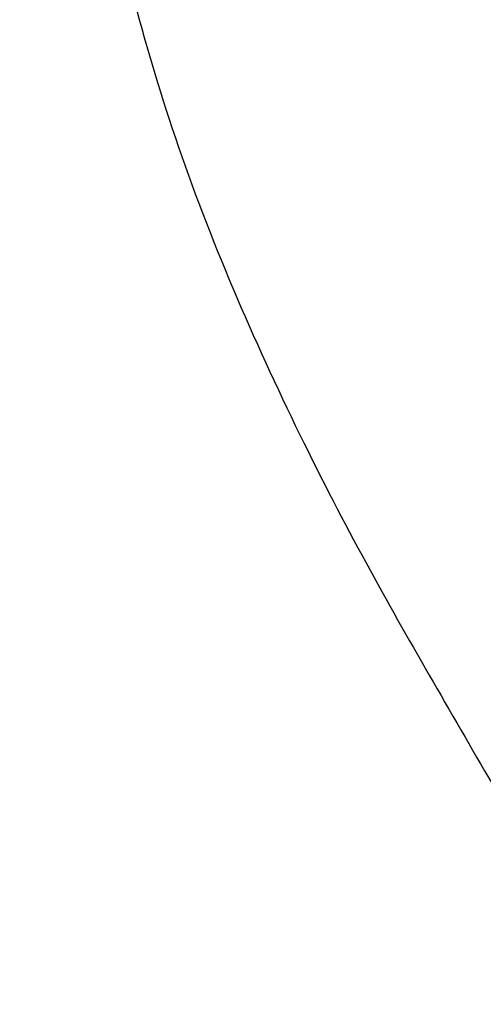
# Model space of a CAD drawing. Units: millimetres. Extents: x 2326 to 9886, y 1790 to 3572.
# Drawn here: x 3520 to 3525, y 3078 to 3089 of the extents above; entities that cross this region are included whole.
import ezdxf

# ---------------------------------------------------------------- set-up
doc = ezdxf.new("R2010")
doc.units = ezdxf.units.MM
doc.linetypes.add('HIDDEN', pattern=[9.524999999999999, 6.35, -3.175])
doc.layers.add('A-04.尺寸標註', color=4, linetype='Continuous')
doc.layers.add('H-08.木作(細線)', color=8, linetype='Continuous')
doc.styles.add('新細明體', font='PMingLiU.ttf')
doc.dimstyles.new('6', dxfattribs={"dimtxt": 15, "dimasz": 4.5, "dimexe": 3, "dimexo": 3, "dimgap": 1.8, "dimtad": 2, "dimdec": 0, "dimtxsty": '新細明體', "dimblk": 'ARCHTICK', "dimcen": 5, "dimclrd": 8, "dimclre": 8, "dimclrt": 4, "dimadec": 0, "dimazin": 0, "dimtfac": 1, "dimtdec": 0, "dimtix": 1, "dimtmove": 2, "dimatfit": 3, "dimldrblk": 'OPEN90', "dimfxl": 1.25, "dimlwd": 9, "dimlwe": 9, "dimarcsym": 0})

# ---------------------------------------------------------------- blocks, each defined once
blk = doc.blocks.new('SE-21144-1.2-d')
at = {"layer": 'H-08.木作(細線)'}
blk.add_open_spline([(1626.330464715717, -269.7299107984553), (1624.533682712458, -269.8540739827701), (1622.459181221769, -270.3006619356946), (1621.032127996164, -270.9117897129985), (1619.750497583861, -271.8779153353358), (1618.773611194468, -272.854801822063), (1617.82255912355, -274.5020725190763), (1617.330585293969, -275.8744548299484), (1617.089265375441, -277.9256173443167), (1617.089265473771, -279.8993146383921), (1616.400959941753, -279.899314672684), (1615.689760663988, -279.9951332118845), (1614.826437960547, -280.2736827175768), (1614.408198008284, -280.6919227115092), (1614.129965965851, -280.9701547816682), (1613.259611047094, -280.4676551928446), (1612.595121310988, -280.2896057401592), (1611.643085527358, -280.2896057875901), (1610.869004780001, -280.7365215668711), (1610.34527499706, -281.2602514019971), (1610.140913344989, -282.022939622638), (1610.140913387117, -282.8685288466853), (1610.535570736709, -283.9339164633656), (1610.894380638984, -284.4478170203285), (1611.671169960292, -285.0942900849585), (1612.450732148895, -285.6897370419946), (1612.413458553294, -285.7270106413139), (1612.154635962218, -286.1753045707745), (1611.989134905469, -286.792963046355), (1612.096822497624, -287.577225197132), (1612.561428654001, -288.5311684504648), (1613.39689653668, -289.2386082349841), (1613.108848869122, -289.2695222021169), (1612.66971907636, -289.408192856211), (1612.080573023771, -289.7483365274023), (1611.677033649125, -290.037601775222), (1611.449647936777, -290.4378273238746), (1611.395590410163, -291.0112005560897), (1611.532414963561, -291.521836639368), (1610.799895108671, -291.5218366758625), (1609.960058072395, -291.86500954715), (1609.410866094511, -292.4142015797421), (1609.137128919834, -292.6879387817037), (1608.796251182712, -293.2783564094886), (1608.564385184491, -294.1436922678587), (1608.564385233237, -295.1221616101831), (1608.125034217699, -295.2398853834528), (1607.775210873287, -295.4418560087516), (1607.460646786424, -295.7564201269562), (1605.532073084215, -294.7609048408353), (1603.755902305352, -294.4728458238243), (1602.035529257409, -294.3241708159744), (1600.203563274012, -294.3241709072439), (1598.706373624742, -294.537891947634), (1597.5532565925, -295.0117952739939), (1596.111864705616, -295.996769767636), (1594.742709214714, -297.1203475906006), (1593.810062148887, -298.0529947493598), (1592.958062651863, -299.1883526615085), (1592.535765375563, -299.9197930841171), (1592.154908504229, -300.8294344627608), (1591.96251522958, -302.7101966092256), (1591.334743154066, -301.6228636039573), (1591.528315508013, -300.9004416000772), (1591.528315456202, -299.8604879290921), (1591.528315416126, -299.0559961037089), (1591.216561995292, -297.8925167295864), (1590.500103679613, -297.1760584852948), (1589.894536833217, -296.5704916992423), (1588.622840213376, -296.4376787149357), (1587.343584430974, -296.4376787786687), (1586.132008916305, -297.1371823086879), (1585.297189226542, -297.9720020816292), (1584.290604346463, -299.3720871130665), (1583.669816691012, -300.4473229967762), (1582.556565176817, -300.5337793237945), (1582.004121458483, -300.61307552029), (1580.677734537894, -300.968479895339), (1579.536534213102, -301.874434229015), (1578.409678193458, -303.0012903609404), (1577.627324692238, -304.3563665304281), (1576.983593100466, -305.8468900573321), (1576.652856182117, -307.0812172865261), (1576.572005379054, -307.7598540195089), (1576.572005424692, -308.6759214635804), (1576.649905353545, -309.7514338254445), (1576.781499061814, -310.9713095766594), (1577.035434801364, -311.9190104696335), (1577.376448363176, -312.509663216811), (1576.862809876515, -312.2131139323886), (1576.413355085195, -312.0926829080198), (1575.71150527425, -312.0926829429865), (1574.986036612099, -312.2870717238808), (1574.274393577783, -312.6979390685877), (1573.769698415713, -311.8237815061245), (1572.937066592808, -310.9911497661896), (1572.282594846395, -310.6132903707009), (1571.530207444901, -310.4116888142479), (1570.489862629817, -310.4116888660782), (1569.422474075615, -310.6976948241839), (1568.968915595961, -311.1512533490296), (1567.94682828754, -312.5904353410077), (1567.383291028463, -313.5665106179937), (1567.13608417694, -314.4890993317139), (1566.940755959451, -315.2180743087933), (1566.815868700051, -316.0417598289681), (1566.815868752822, -317.100968036297), (1567.090388971258, -319.9049364963063), (1566.556152028529, -319.7617881674634), (1566.078959195278, -319.8896516272496), (1565.774991915275, -320.0651472383732), (1565.394332512465, -320.4458066791128), (1564.708870536635, -321.6330617845097), (1564.24092459855, -323.3794601486885), (1564.240924684054, -325.0957784730211), (1564.472294666111, -326.8259954570448), (1564.814571228652, -328.1033887241459), (1565.331137374357, -329.4284190792005), (1565.884851600078, -330.7197254749132), (1566.87263438373, -332.4306152462068), (1567.712422796586, -333.8851712775207), (1568.36306546613, -334.5358138822299), (1566.965577045487, -334.1613580631098), (1566.035069902415, -334.1613581094682), (1565.678016148213, -334.2570303936269), (1565.478870132588, -334.3103914183236), (1564.7540326838, -334.7288765626519), (1564.281071308956, -335.5480697881467), (1563.786530036522, -336.6932239452075), (1563.430299526001, -338.0226945746343), (1563.430299605411, -339.6166349893321), (1563.739876888168, -340.771992907185), (1564.092627667487, -342.0884764756755), (1564.393994718499, -343.2131933976422), (1563.872398572252, -343.0734321593321), (1562.90385138411, -343.0734322075856), (1562.178734510671, -343.492078677831), (1561.703429171076, -344.5356452541395), (1561.47672388523, -345.3817210678443), (1561.332813230823, -346.9402534723378), (1561.777006340742, -349.8001836227061), (1562.642602101797, -353.0306303380145), (1564.236511373237, -356.5145230583945), (1565.631022717579, -358.9298872806377), (1567.056061198041, -361.398126047542), (1568.400819118035, -363.2001495316094), (1569.845143432979, -364.644473702636), (1573.374457754986, -367.7239658327273), (1572.994532347464, -367.9433158942671), (1572.773529333402, -368.7681105357627), (1572.773529404491, -370.1950473462322), (1573.162832596577, -371.6479463491243), (1573.975137367946, -373.0548993224938), (1575.219984197421, -374.6682278440549), (1576.457182079055, -375.9054256024095), (1577.758309368672, -377.2065527623889), (1579.368275506666, -378.8165187399657), (1581.103829282862, -380.1669414951342), (1582.924738000883, -381.6310842390494), (1585.77656443096, -383.6252632751224), (1586.850631821973, -384.2943195232011), (1588.060006480244, -385.1180252947665), (1589.659962388573, -386.0417601628504), (1592.834889035319, -387.6651236366124), (1596.605145899453, -389.6185783991076), (1604.510426497459, -392.6932738075422), (1607.902099369242, -393.7021874434969), (1608.403279013145, -393.9915436125247), (1608.933419104598, -394.521683651158), (1609.088542942239, -395.1006135793239), (1608.60052915232, -396.1298382706831), (1608.368909214384, -396.9942558193928), (1608.165711276466, -398.3545780903417), (1608.165711321283, -399.2541895880656), (1608.322839673981, -400.5208465613708), (1608.619807846678, -401.6291466492374), (1609.333546849738, -402.8653787236512), (1608.431994478593, -403.3858902877079), (1607.927385090678, -404.1212150910349), (1607.596546925164, -404.9411957388907), (1607.441229579754, -405.5208480787848), (1607.44122963064, -406.5421440585225), (1607.661360322008, -407.3636828193238), (1608.033944196448, -408.1955857357997), (1608.25275763784, -408.574581690055), (1608.129160061228, -409.2945450613438), (1608.12916012087, -410.4917688222248), (1608.376790854107, -411.4159391159868), (1608.639848177737, -412.094919152513), (1609.069092028934, -412.8383912260856), (1609.742389781013, -413.6259345768708), (1610.265669444762, -414.0505174143985), (1610.978238251246, -414.5760403172378), (1611.725443564442, -415.0074394563176), (1612.52928251712, -415.3527310078049), (1613.236018757484, -415.3527309725949), (1613.695744844604, -415.2295477142627), (1613.803764771902, -415.6326834908014), (1614.317212713142, -416.2629095832126), (1614.920408908135, -416.8661057180972), (1615.48927746436, -417.1945420943808), (1616.28639032724, -417.5080042936024), (1616.888080882109, -417.6005024063809), (1617.770156226548, -417.5069594656466), (1617.374195449609, -417.7355675531001), (1616.575726114728, -418.6787097456526), (1616.339933598652, -419.5586995710522), (1616.339933644019, -420.4692848619231), (1616.498858431359, -421.4915351494855), (1617.086790063447, -422.5098624904884), (1617.691499248976, -423.2527256438913), (1618.309371762856, -423.7276895482162), (1618.787174188403, -424.0035488754889), (1619.110634552891, -424.1902987825075)], degree=3, knots=[0, 0, 0, 0, 0.9835344666967956, 1.983534466696796, 2.983534466696796, 3.983534466696796, 4.983534466696796, 5.983534466696796, 6.983534466696796, 6.983534466696796, 6.983534466696796, 7.983534466696796, 8.983534466696796, 9.983534466696796, 9.983534466696796, 9.983534466696796, 10.9835344666968, 11.9835344666968, 12.9835344666968, 13.9835344666968, 14.9835344666968, 15.9835344666968, 16.9835344666968, 17.9835344666968, 18.9835344666968, 18.9835344666968, 18.9835344666968, 19.9835344666968, 20.9835344666968, 21.9835344666968, 22.9835344666968, 22.9835344666968, 22.9835344666968, 23.6114783445463, 24.6114783445463, 25.6114783445463, 26.6114783445463, 27.6114783445463, 27.6114783445463, 27.6114783445463, 28.6114783445463, 29.6114783445463, 30.6114783445463, 31.6114783445463, 32.6114783445463, 32.6114783445463, 32.6114783445463, 33.6114783445463, 33.6114783445463, 33.6114783445463, 34.6114783445463, 35.6114783445463, 36.6114783445463, 37.6114783445463, 38.6114783445463, 39.6114783445463, 40.6114783445463, 41.6114783445463, 42.6114783445463, 43.6114783445463, 44.6114783445463, 44.6114783445463, 44.6114783445463, 45.6114783445463, 46.6114783445463, 47.6114783445463, 48.6114783445463, 49.6114783445463, 50.6114783445463, 51.6114783445463, 52.6114783445463, 53.6114783445463, 54.6114783445463, 55.6114783445463, 55.6114783445463, 55.6114783445463, 56.6114783445463, 57.6114783445463, 58.6114783445463, 59.6114783445463, 60.6114783445463, 61.6114783445463, 62.6114783445463, 63.6114783445463, 64.6114783445463, 65.6114783445463, 66.6114783445463, 67.6114783445463, 67.6114783445463, 67.6114783445463, 68.6114783445463, 69.6114783445463, 70.6114783445463, 70.6114783445463, 70.6114783445463, 71.6114783445463, 72.6114783445463, 73.6114783445463, 74.6114783445463, 75.6114783445463, 76.6114783445463, 77.6114783445463, 78.6114783445463, 79.6114783445463, 80.6114783445463, 81.6114783445463, 82.6114783445463, 82.6114783445463, 82.6114783445463, 83.6114783445463, 84.6114783445463, 85.6114783445463, 86.6114783445463, 87.6114783445463, 88.6114783445463, 89.6114783445463, 90.6114783445463, 91.6114783445463, 92.6114783445463, 93.6114783445463, 94.6114783445463, 94.6114783445463, 94.6114783445463, 95.6114783445463, 96.6114783445463, 97.6114783445463, 98.6114783445463, 99.6114783445463, 100.6114783445463, 101.6114783445463, 102.6114783445463, 103.6114783445463, 104.6114783445463, 104.6114783445463, 104.6114783445463, 105.6114783445463, 106.6114783445463, 107.6114783445463, 108.6114783445463, 109.6114783445463, 110.6114783445463, 111.6114783445463, 112.6114783445463, 113.6114783445463, 114.6114783445463, 115.6114783445463, 116.6114783445463, 116.6114783445463, 116.6114783445463, 117.6114783445463, 118.6114783445463, 119.6114783445463, 120.6114783445463, 121.6114783445463, 122.6114783445463, 123.6114783445463, 124.6114783445463, 125.6114783445463, 126.6114783445463, 127.6114783445463, 128.6114783445463, 129.6114783445463, 130.6114783445463, 131.6114783445463, 132.6114783445463, 133.6114783445463, 134.6114783445463, 135.6114783445463, 136.6114783445463, 136.6114783445463, 136.6114783445463, 137.6114783445463, 138.6114783445463, 139.6114783445463, 140.6114783445463, 141.6114783445463, 141.6114783445463, 141.6114783445463, 142.6114783445463, 143.6114783445463, 144.6114783445463, 145.6114783445463, 146.6114783445463, 147.6114783445463, 147.6114783445463, 147.6114783445463, 148.6114783445463, 149.6114783445463, 150.6114783445463, 151.6114783445463, 152.6114783445463, 153.6114783445463, 154.6114783445463, 155.6114783445463, 156.6114783445463, 157.6114783445463, 157.6114783445463, 157.6114783445463, 158.6114783445463, 159.6114783445463, 160.6114783445463, 161.6114783445463, 162.6114783445463, 162.6114783445463, 162.6114783445463, 163.6114783445463, 164.6114783445463, 165.6114783445463, 166.6114783445463, 167.6114783445463, 168.6114783445463, 169.6114783445463, 170.6114783445463, 170.6114783445463, 170.6114783445463, 170.6114783445463], dxfattribs=at)
blk = doc.blocks.new('_ArchTick')
at = {"color": 0, "linetype": 'ByBlock', "const_width": 0.15}
blk.add_lwpolyline([(-0.5, -0.5), (0.5, 0.5)], dxfattribs=at)
blk = doc.blocks.new('*D33')
at = {"layer": 'A-04.尺寸標註', "color": 8, "linetype": 'HIDDEN', "lineweight": 9, "ltscale": 0.6, "transparency": 16777216}
for p, q in [((3566.648437021182, 3256.878092822159), (2998.732287444487, 3256.878092822159)), ((3566.648437021182, 2266.060185850491), (2998.732287444488, 2266.060185850491))]:
    blk.add_line(p, q, dxfattribs=at)
at = {"layer": 'A-04.尺寸標註', "color": 8, "lineweight": 9, "ltscale": 0.6, "transparency": 16777216}
blk.add_line((3001.732287444488, 2266.060185850491), (3001.732287444487, 3256.878092822159), dxfattribs=at)
at = {"layer": 'DEFPOINTS', "color": 0, "ltscale": 0.6, "transparency": 16777216}
for p in [(3001.732287444487, 3256.878092822159), (3569.648437021182, 3256.878092822159), (3569.648437021182, 2266.060185850491)]:
    blk.add_point(p, dxfattribs=at)
at = {"layer": 'A-04.尺寸標註', "color": 8, "lineweight": 9, "ltscale": 0.6, "transparency": 16777216, "xscale": 4.5, "yscale": 4.5, "zscale": 4.5}
for p, rotation in [((3001.732287444487, 3256.878092822159), 90), ((3001.732287444488, 2266.060185850491), 270)]:
    blk.add_blockref('_ArchTick', p, dxfattribs=dict(at, rotation=rotation))
at = {"layer": 'A-04.尺寸標註', "color": 4, "ltscale": 0.6, "transparency": 16777216, "insert": (2991.483886281697, 2761.469139336324), "char_height": 15, "attachment_point": 5, "rotation": 90, "style": '新細明體'}
blk.add_mtext('991', dxfattribs=at)
blk = doc.blocks.new('_Open90')
at = {"color": 0, "linetype": 'ByBlock', "lineweight": -2}
for p, q in [((-0.5, 0.5), (0, 0)), ((0, 0), (-1, 0)), ((0, 0), (-0.5, -0.5))]:
    blk.add_line(p, q, dxfattribs=at)

msp = doc.modelspace()

# ---------------------------------------------------------------- block references
msp.add_blockref('SE-21144-1.2-d', (1959.187069481731, 3439.907540879726))

# ---------------------------------------------------------------- dimensions: what is measured, and where the dimension line sits
at = {"layer": 'A-04.尺寸標註', "color": 8, "ltscale": 0.6}
dim = msp.add_linear_dim(base=(3001.732287444487, 3256.878092822159), p1=(3569.64843702118, 2266.06018585049), p2=(3569.64843702118, 3256.878092822157), angle=90, dimstyle='6', dxfattribs=at)
dim.commit()
dim.dimension.update_dxf_attribs({"geometry": '*D33', "text_midpoint": (2991.483886281697, 2761.469139336324)})

doc.saveas('drawing.dxf')
